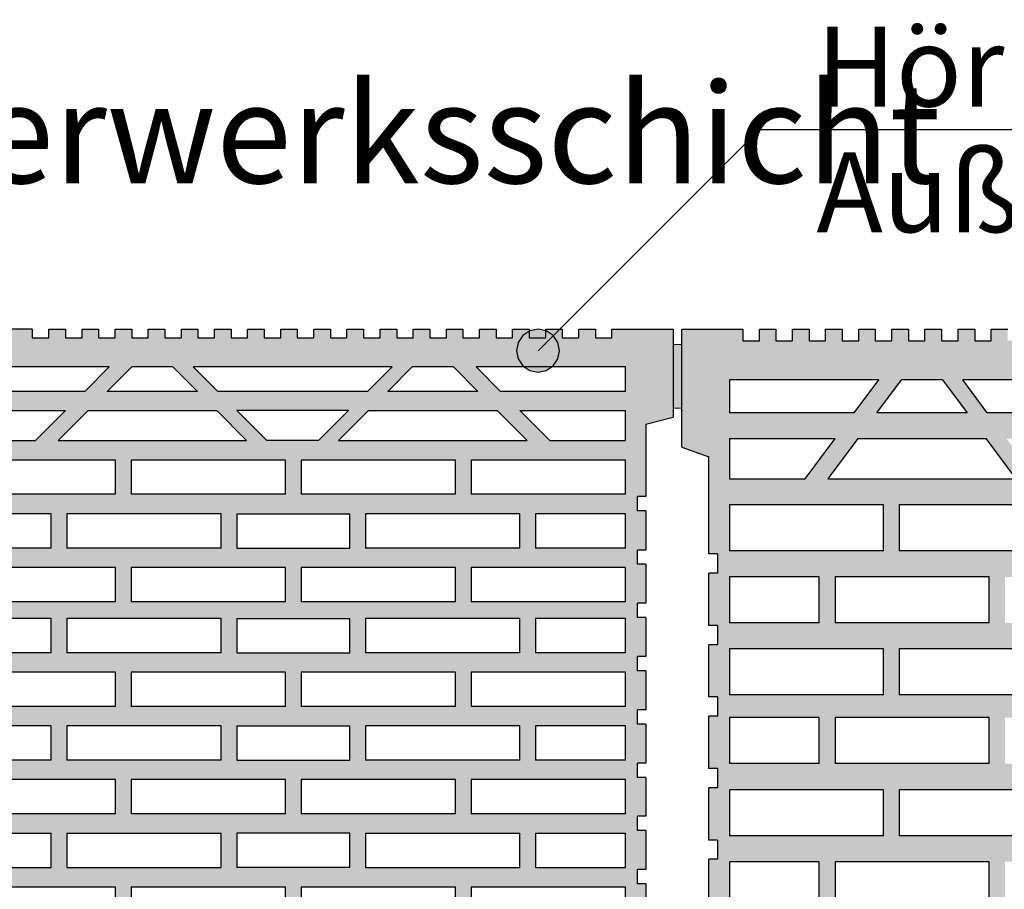
# Model space of a CAD drawing. Extents: x 25 to 257, y -291 to -9.
# Drawn here: x 127 to 162, y -215 to -184 of the extents above; entities that cross this region are included whole.
import ezdxf

# ---------------------------------------------------------------- set-up
doc = ezdxf.new("R2010")
doc.units = 0
doc.layers.add('# Zeichnungen 10', color=7, linetype='CONTINUOUS', lineweight=25)

# ---------------------------------------------------------------- blocks, each defined once
blk = doc.blocks.new('*U9')
at = {"layer": '# Zeichnungen 10', "color": 7, "linetype": 'CONTINUOUS', "lineweight": 25}
for p, q in [((127.539, -195), (125.28, -195)), ((127.539, -195), (127.539, -195.3)), ((128.119, -195.3), (128.119, -195)), ((128.119, -195), (128.699, -195)), ((128.699, -195), (128.699, -195.3)), ((129.279, -195.3), (129.279, -195)), ((129.279, -195), (129.859, -195)), ((129.859, -195), (129.859, -195.3)), ((130.439, -195.3), (130.439, -195)), ((130.439, -195), (131.019, -195)), ((131.019, -195), (131.019, -195.3)), ((131.599, -195.3), (131.599, -195)), ((131.599, -195), (132.179, -195)), ((132.179, -195), (132.179, -195.3)), ((132.759, -195.3), (132.759, -195)), ((132.759, -195), (133.339, -195)), ((133.339, -195), (133.339, -195.3)), ((133.919, -195.3), (133.919, -195)), ((133.919, -195), (134.499, -195)), ((134.499, -195), (134.499, -195.3)), ((135.079, -195.3), (135.079, -195)), ((135.079, -195), (135.659, -195)), ((135.659, -195), (135.659, -195.3)), ((136.239, -195.3), (136.239, -195)), ((136.239, -195), (136.819, -195)), ((136.819, -195), (136.819, -195.3)), ((137.399, -195.3), (137.399, -195)), ((137.399, -195), (137.979, -195)), ((137.979, -195), (137.979, -195.3)), ((138.559, -195.3), (138.559, -195)), ((138.559, -195), (139.139, -195)), ((139.139, -195), (139.139, -195.3)), ((139.719, -195.3), (139.719, -195)), ((139.719, -195), (140.299, -195)), ((140.299, -195), (140.299, -195.3)), ((140.879, -195.3), (140.879, -195)), ((140.879, -195), (141.459, -195)), ((141.459, -195), (141.459, -195.3)), ((142.039, -195.3), (142.039, -195)), ((142.039, -195), (142.619, -195)), ((142.619, -195), (142.619, -195.3)), ((143.199, -195.3), (143.199, -195)), ((143.199, -195), (143.779, -195)), ((143.779, -195), (143.779, -195.3)), ((144.359, -195.3), (144.359, -195)), ((144.359, -195), (144.939, -195)), ((144.939, -195), (144.939, -195.3)), ((145.519, -195.3), (145.519, -195)), ((145.519, -195), (146.099, -195)), ((146.099, -195), (146.099, -195.3)), ((146.679, -195.3), (146.679, -195)), ((146.679, -195), (147.259, -195)), ((147.259, -195), (147.259, -195.3)), ((147.839, -195.3), (147.839, -195)), ((147.839, -195), (149.98, -195)), ((149.98, -195), (149.98, -198.074)), ((127.539, -195.3), (128.119, -195.3)), ((128.699, -195.3), (129.279, -195.3)), ((129.859, -195.3), (130.439, -195.3)), ((131.019, -195.3), (131.599, -195.3)), ((132.179, -195.3), (132.759, -195.3)), ((133.339, -195.3), (133.919, -195.3)), ((134.499, -195.3), (135.079, -195.3)), ((135.659, -195.3), (136.239, -195.3)), ((136.819, -195.3), (137.399, -195.3)), ((137.979, -195.3), (138.559, -195.3)), ((139.139, -195.3), (139.719, -195.3)), ((140.299, -195.3), (140.879, -195.3)), ((141.459, -195.3), (142.039, -195.3)), ((142.619, -195.3), (143.199, -195.3)), ((143.779, -195.3), (144.359, -195.3)), ((144.939, -195.3), (145.519, -195.3)), ((146.099, -195.3), (146.679, -195.3)), ((147.259, -195.3), (147.839, -195.3)), ((130.233, -196.32), (126, -196.32)), ((129.373, -197.18), (130.233, -196.32)), ((130.165, -197.18), (131.025, -196.32)), ((132.465, -196.32), (131.025, -196.32)), ((132.465, -196.32), (133.325, -197.18)), ((140.138, -196.32), (133.172, -196.32)), ((134.032, -197.18), (133.172, -196.32)), ((140.138, -196.32), (139.278, -197.18)), ((139.985, -197.18), (140.845, -196.32)), ((142.285, -196.32), (140.845, -196.32)), ((142.285, -196.32), (143.145, -197.18)), ((148.31, -196.32), (143.077, -196.32)), ((143.077, -196.32), (143.937, -197.18)), ((148.31, -197.18), (148.31, -196.32)), ((129.373, -197.18), (126, -197.18)), ((133.325, -197.18), (130.165, -197.18)), ((139.278, -197.18), (134.032, -197.18)), ((143.145, -197.18), (139.985, -197.18)), ((148.31, -197.18), (143.937, -197.18)), ((126, -197.85), (128.703, -197.85)), ((127.653, -198.9), (128.703, -197.85)), ((129.495, -197.85), (128.445, -198.9)), ((129.495, -197.85), (133.995, -197.85)), ((135.045, -198.9), (133.995, -197.85)), ((135.752, -198.9), (134.702, -197.85)), ((138.608, -197.85), (134.702, -197.85)), ((138.608, -197.85), (137.558, -198.9)), ((139.315, -197.85), (138.265, -198.9)), ((139.315, -197.85), (143.815, -197.85)), ((144.865, -198.9), (143.815, -197.85)), ((144.607, -197.85), (148.31, -197.85)), ((144.607, -197.85), (145.657, -198.9)), ((148.31, -198.9), (148.31, -197.85)), ((149.03, -198.329), (149.98, -198.074)), ((149.03, -198.329), (149.03, -200.86)), ((126, -198.9), (127.653, -198.9)), ((128.445, -198.9), (135.045, -198.9)), ((137.558, -198.9), (135.752, -198.9)), ((138.265, -198.9), (144.865, -198.9)), ((145.657, -198.9), (148.31, -198.9)), ((130.452, -199.58), (125.05, -199.58)), ((130.452, -200.78), (130.452, -199.58)), ((136.405, -199.58), (131.002, -199.58)), ((131.002, -199.58), (131.002, -200.78)), ((136.405, -200.78), (136.405, -199.58)), ((142.357, -199.58), (136.955, -199.58)), ((136.955, -199.58), (136.955, -200.78)), ((142.357, -200.78), (142.357, -199.58)), ((148.31, -199.58), (142.907, -199.58)), ((142.907, -199.58), (142.907, -200.78)), ((148.31, -200.78), (148.31, -199.58)), ((130.452, -200.78), (125.05, -200.78)), ((136.405, -200.78), (131.002, -200.78)), ((142.357, -200.78), (136.955, -200.78)), ((148.31, -200.78), (142.907, -200.78)), ((148.73, -201.36), (148.73, -200.86)), ((149.03, -200.86), (148.73, -200.86)), ((149.03, -201.36), (148.73, -201.36)), ((149.03, -201.36), (149.03, -202.73)), ((128.2, -201.46), (125.05, -201.46)), ((128.2, -202.66), (128.2, -201.46)), ((134.152, -201.46), (128.75, -201.46)), ((128.75, -201.46), (128.75, -202.66)), ((134.152, -202.66), (134.152, -201.46)), ((134.702, -201.46), (134.702, -202.66)), ((134.702, -201.46), (138.657, -201.46)), ((138.657, -202.66), (138.657, -201.46)), ((139.207, -201.46), (139.207, -202.66)), ((144.61, -201.46), (139.207, -201.46)), ((144.61, -202.66), (144.61, -201.46)), ((148.31, -201.46), (145.16, -201.46)), ((145.16, -201.46), (145.16, -202.66)), ((148.31, -202.66), (148.31, -201.46)), ((128.2, -202.66), (125.05, -202.66)), ((134.152, -202.66), (128.75, -202.66)), ((134.702, -202.66), (138.657, -202.66)), ((144.61, -202.66), (139.207, -202.66)), ((148.31, -202.66), (145.16, -202.66)), ((148.73, -203.23), (148.73, -202.73)), ((149.03, -202.73), (148.73, -202.73)), ((130.452, -203.34), (125.05, -203.34)), ((130.452, -204.54), (130.452, -203.34)), ((136.405, -203.34), (131.002, -203.34)), ((131.002, -203.34), (131.002, -204.54)), ((136.405, -204.54), (136.405, -203.34)), ((142.357, -203.34), (136.955, -203.34)), ((136.955, -203.34), (136.955, -204.54)), ((142.357, -204.54), (142.357, -203.34)), ((148.31, -203.34), (142.907, -203.34)), ((142.907, -203.34), (142.907, -204.54)), ((148.31, -204.54), (148.31, -203.34)), ((149.03, -203.23), (148.73, -203.23)), ((149.03, -203.23), (149.03, -204.588)), ((130.452, -204.54), (125.05, -204.54)), ((136.405, -204.54), (131.002, -204.54)), ((142.357, -204.54), (136.955, -204.54)), ((148.31, -204.54), (142.907, -204.54)), ((148.73, -205.088), (148.73, -204.588)), ((149.03, -204.588), (148.73, -204.588)), ((128.2, -205.13), (125.05, -205.13)), ((128.2, -206.33), (128.2, -205.13)), ((134.152, -205.13), (128.75, -205.13)), ((128.75, -205.13), (128.75, -206.33)), ((134.152, -206.33), (134.152, -205.13)), ((134.702, -205.13), (134.702, -206.33)), ((134.702, -205.13), (138.657, -205.13)), ((138.657, -206.33), (138.657, -205.13)), ((139.207, -205.13), (139.207, -206.33)), ((144.61, -205.13), (139.207, -205.13)), ((144.61, -206.33), (144.61, -205.13)), ((148.31, -205.13), (145.16, -205.13)), ((145.16, -205.13), (145.16, -206.33)), ((148.31, -206.33), (148.31, -205.13)), ((149.03, -205.088), (148.73, -205.088)), ((149.03, -205.088), (149.03, -206.458)), ((128.2, -206.33), (125.05, -206.33)), ((134.152, -206.33), (128.75, -206.33)), ((134.702, -206.33), (138.657, -206.33)), ((144.61, -206.33), (139.207, -206.33)), ((148.31, -206.33), (145.16, -206.33)), ((148.73, -206.958), (148.73, -206.458)), ((149.03, -206.458), (148.73, -206.458)), ((130.452, -207.01), (125.05, -207.01)), ((130.452, -208.21), (130.452, -207.01)), ((136.405, -207.01), (131.002, -207.01)), ((131.002, -207.01), (131.002, -208.21)), ((136.405, -208.21), (136.405, -207.01)), ((142.357, -207.01), (136.955, -207.01)), ((136.955, -207.01), (136.955, -208.21)), ((142.357, -208.21), (142.357, -207.01)), ((148.31, -207.01), (142.907, -207.01)), ((142.907, -207.01), (142.907, -208.21)), ((148.31, -208.21), (148.31, -207.01)), ((149.03, -206.958), (148.73, -206.958)), ((149.03, -206.958), (149.03, -208.325)), ((130.452, -208.21), (125.05, -208.21)), ((136.405, -208.21), (131.002, -208.21)), ((142.357, -208.21), (136.955, -208.21)), ((148.31, -208.21), (142.907, -208.21)), ((148.73, -208.825), (148.73, -208.325)), ((149.03, -208.325), (148.73, -208.325)), ((128.2, -208.89), (125.05, -208.89)), ((128.2, -210.09), (128.2, -208.89)), ((134.152, -208.89), (128.75, -208.89)), ((128.75, -208.89), (128.75, -210.09)), ((134.152, -210.09), (134.152, -208.89)), ((134.702, -208.89), (134.702, -210.09)), ((134.702, -208.89), (138.657, -208.89)), ((138.657, -210.09), (138.657, -208.89)), ((139.207, -208.89), (139.207, -210.09)), ((144.61, -208.89), (139.207, -208.89)), ((144.61, -210.09), (144.61, -208.89)), ((148.31, -208.89), (145.16, -208.89)), ((145.16, -208.89), (145.16, -210.09)), ((148.31, -210.09), (148.31, -208.89)), ((149.03, -208.825), (148.73, -208.825)), ((149.03, -208.825), (149.03, -210.195)), ((128.2, -210.09), (125.05, -210.09)), ((134.152, -210.09), (128.75, -210.09)), ((134.702, -210.09), (138.657, -210.09)), ((144.61, -210.09), (139.207, -210.09)), ((148.31, -210.09), (145.16, -210.09)), ((148.73, -210.695), (148.73, -210.195)), ((149.03, -210.195), (148.73, -210.195)), ((130.452, -210.77), (125.05, -210.77)), ((130.452, -211.97), (130.452, -210.77)), ((136.405, -210.77), (131.002, -210.77)), ((131.002, -210.77), (131.002, -211.97)), ((136.405, -211.97), (136.405, -210.77)), ((142.357, -210.77), (136.955, -210.77)), ((136.955, -210.77), (136.955, -211.97)), ((142.357, -211.97), (142.357, -210.77)), ((148.31, -210.77), (142.907, -210.77)), ((142.907, -210.77), (142.907, -211.97)), ((148.31, -211.97), (148.31, -210.77)), ((149.03, -210.695), (148.73, -210.695)), ((149.03, -210.695), (149.03, -212.053)), ((130.452, -211.97), (125.05, -211.97)), ((136.405, -211.97), (131.002, -211.97)), ((142.357, -211.97), (136.955, -211.97)), ((148.31, -211.97), (142.907, -211.97)), ((148.73, -212.553), (148.73, -212.053)), ((149.03, -212.053), (148.73, -212.053)), ((125.05, -212.65), (128.2, -212.65)), ((128.2, -213.85), (128.2, -212.65)), ((128.75, -212.65), (134.152, -212.65)), ((128.75, -212.65), (128.75, -213.85)), ((134.152, -213.85), (134.152, -212.65)), ((134.702, -212.65), (134.702, -213.85)), ((138.657, -212.65), (134.702, -212.65)), ((138.657, -213.85), (138.657, -212.65)), ((139.207, -212.65), (139.207, -213.85)), ((139.207, -212.65), (144.61, -212.65)), ((144.61, -213.85), (144.61, -212.65)), ((145.16, -212.65), (145.16, -213.85)), ((145.16, -212.65), (148.31, -212.65)), ((148.31, -213.85), (148.31, -212.65)), ((149.03, -212.553), (148.73, -212.553)), ((149.03, -212.553), (149.03, -213.923)), ((125.05, -213.85), (128.2, -213.85)), ((128.75, -213.85), (134.152, -213.85)), ((138.657, -213.85), (134.702, -213.85)), ((139.207, -213.85), (144.61, -213.85)), ((145.16, -213.85), (148.31, -213.85)), ((148.73, -214.423), (148.73, -213.923)), ((149.03, -213.923), (148.73, -213.923)), ((149.03, -214.423), (148.73, -214.423)), ((149.03, -214.423), (149.03, -215.79)), ((125.05, -214.53), (130.452, -214.53)), ((130.452, -215.73), (130.452, -214.53)), ((131.002, -214.53), (136.405, -214.53)), ((131.002, -214.53), (131.002, -215.73)), ((136.405, -215.73), (136.405, -214.53)), ((136.955, -214.53), (142.357, -214.53)), ((136.955, -214.53), (136.955, -215.73)), ((142.357, -215.73), (142.357, -214.53)), ((142.907, -214.53), (148.31, -214.53)), ((142.907, -214.53), (142.907, -215.73)), ((148.31, -215.73), (148.31, -214.53))]:
    blk.add_line(p, q, dxfattribs=at)
blk = doc.blocks.new('*U11')
at = {"layer": '# Zeichnungen 10', "color": 7, "linetype": 'CONTINUOUS', "lineweight": 25}
for p, q in [((150.28, -199.127), (150.28, -195)), ((150.28, -195), (152.421, -195)), ((152.421, -195), (152.421, -195.403)), ((153.001, -195), (153.581, -195)), ((153.001, -195.403), (153.001, -195)), ((153.581, -195), (153.581, -195.403)), ((154.161, -195), (154.741, -195)), ((154.161, -195.403), (154.161, -195)), ((154.741, -195), (154.741, -195.403)), ((155.321, -195), (155.901, -195)), ((155.321, -195.403), (155.321, -195)), ((155.901, -195), (155.901, -195.403)), ((156.481, -195), (157.061, -195)), ((156.481, -195.403), (156.481, -195)), ((157.061, -195), (157.061, -195.403)), ((157.641, -195), (158.221, -195)), ((157.641, -195.403), (157.641, -195)), ((158.221, -195), (158.221, -195.403)), ((158.801, -195), (159.381, -195)), ((158.801, -195.403), (158.801, -195)), ((159.381, -195), (159.381, -195.403)), ((159.961, -195), (160.541, -195)), ((159.961, -195.403), (159.961, -195)), ((160.541, -195), (160.541, -195.403)), ((161.121, -195), (161.701, -195)), ((161.121, -195.403), (161.121, -195)), ((152.421, -195.403), (153.001, -195.403)), ((153.581, -195.403), (154.161, -195.403)), ((154.741, -195.403), (155.321, -195.403)), ((155.901, -195.403), (156.481, -195.403)), ((157.061, -195.403), (157.641, -195.403)), ((158.221, -195.403), (158.801, -195.403)), ((159.381, -195.403), (159.961, -195.403)), ((160.541, -195.403), (161.121, -195.403)), ((157.183, -196.772), (151.95, -196.772)), ((151.95, -196.772), (151.95, -197.927)), ((156.323, -197.927), (157.183, -196.772)), ((157.115, -197.927), (157.975, -196.772)), ((159.415, -196.772), (157.975, -196.772)), ((159.415, -196.772), (160.275, -197.927)), ((167.088, -196.772), (160.122, -196.772)), ((160.982, -197.927), (160.122, -196.772)), ((156.323, -197.927), (151.95, -197.927)), ((160.275, -197.927), (157.115, -197.927)), ((166.228, -197.927), (160.982, -197.927)), ((151.95, -198.826), (155.653, -198.826)), ((151.95, -198.826), (151.95, -200.236)), ((154.603, -200.236), (155.653, -198.826)), ((156.445, -198.826), (155.395, -200.236)), ((156.445, -198.826), (160.945, -198.826)), ((161.995, -200.236), (160.945, -198.826)), ((150.28, -199.127), (151.23, -199.469)), ((151.23, -202.867), (151.23, -199.469)), ((151.95, -200.236), (154.603, -200.236)), ((155.395, -200.236), (161.995, -200.236)), ((151.95, -201.148), (151.95, -202.759)), ((157.352, -201.148), (151.95, -201.148)), ((157.352, -202.759), (157.352, -201.148)), ((157.902, -201.148), (157.902, -202.759)), ((163.305, -201.148), (157.902, -201.148)), ((151.53, -202.867), (151.23, -202.867)), ((151.53, -202.867), (151.53, -203.538)), ((157.352, -202.759), (151.95, -202.759)), ((163.305, -202.759), (157.902, -202.759)), ((151.23, -205.377), (151.23, -203.538)), ((151.53, -203.538), (151.23, -203.538)), ((151.95, -203.672), (151.95, -205.283)), ((155.1, -203.672), (151.95, -203.672)), ((155.1, -205.283), (155.1, -203.672)), ((161.052, -203.672), (155.65, -203.672)), ((155.65, -203.672), (155.65, -205.283)), ((161.052, -205.283), (161.052, -203.672)), ((151.53, -205.377), (151.23, -205.377)), ((151.53, -205.377), (151.53, -206.048)), ((155.1, -205.283), (151.95, -205.283)), ((161.052, -205.283), (155.65, -205.283)), ((151.23, -207.872), (151.23, -206.048)), ((151.53, -206.048), (151.23, -206.048)), ((151.95, -206.196), (151.95, -207.807)), ((157.352, -206.196), (151.95, -206.196)), ((157.352, -207.807), (157.352, -206.196)), ((157.902, -206.196), (157.902, -207.807)), ((163.305, -206.196), (157.902, -206.196)), ((151.53, -207.872), (151.23, -207.872)), ((151.53, -207.872), (151.53, -208.543)), ((157.352, -207.807), (151.95, -207.807)), ((163.305, -207.807), (157.902, -207.807)), ((151.23, -210.382), (151.23, -208.543)), ((151.53, -208.543), (151.23, -208.543)), ((151.95, -208.599), (151.95, -210.21)), ((155.1, -208.599), (151.95, -208.599)), ((155.1, -210.21), (155.1, -208.599)), ((161.052, -208.599), (155.65, -208.599)), ((155.65, -208.599), (155.65, -210.21)), ((161.052, -210.21), (161.052, -208.599)), ((155.1, -210.21), (151.95, -210.21)), ((161.052, -210.21), (155.65, -210.21)), ((151.53, -210.382), (151.23, -210.382)), ((151.53, -210.382), (151.53, -211.053)), ((151.23, -212.888), (151.23, -211.053)), ((151.53, -211.053), (151.23, -211.053)), ((151.95, -211.123), (151.95, -212.734)), ((157.352, -211.123), (151.95, -211.123)), ((157.352, -212.734), (157.352, -211.123)), ((157.902, -211.123), (157.902, -212.734)), ((163.305, -211.123), (157.902, -211.123)), ((157.352, -212.734), (151.95, -212.734)), ((163.305, -212.734), (157.902, -212.734)), ((151.53, -212.888), (151.23, -212.888)), ((151.53, -212.888), (151.53, -213.56)), ((151.23, -215.399), (151.23, -213.56)), ((151.53, -213.56), (151.23, -213.56)), ((151.95, -213.647), (151.95, -215.258)), ((155.1, -213.647), (151.95, -213.647)), ((155.1, -215.258), (155.1, -213.647)), ((161.052, -213.647), (155.65, -213.647)), ((155.65, -213.647), (155.65, -215.258)), ((161.052, -215.258), (161.052, -213.647))]:
    blk.add_line(p, q, dxfattribs=at)
blk = doc.blocks.new('*U16')
at = {"layer": '# Zeichnungen 10'}
blk.add_hatch(color=12, dxfattribs=at).paths.add_polyline_path([(146, -195.75), (145.943, -195.463), (145.78, -195.22), (145.537, -195.057), (145.25, -195), (144.963, -195.057), (144.72, -195.22), (144.557, -195.463), (144.5, -195.75), (144.557, -196.037), (144.72, -196.28), (144.963, -196.443), (145.25, -196.5), (145.537, -196.443), (145.78, -196.28), (145.943, -196.037)], flags=0)
at = {"layer": '# Zeichnungen 10', "color": 12, "linetype": 'CONTINUOUS', "lineweight": 25}
for p, q in [((145.25, -195.75), (153, -188)), ((153, -188), (193.486, -188))]:
    blk.add_line(p, q, dxfattribs=at)
at = {"layer": '# Zeichnungen 10', "color": 12, "linetype": 'CONTINUOUS', "lineweight": 25, "flags": 128}
blk.add_lwpolyline([(146, -195.75), (145.943, -195.463), (145.78, -195.22), (145.537, -195.057), (145.25, -195), (144.963, -195.057), (144.72, -195.22), (144.557, -195.463), (144.5, -195.75), (144.557, -196.037), (144.72, -196.28), (144.963, -196.443), (145.25, -196.5), (145.537, -196.443), (145.78, -196.28), (145.943, -196.037), (146, -195.75)], dxfattribs=at)
at = {"layer": '# Zeichnungen 10', "color": 7, "lineweight": 30, "char_height": 2.8}
for s, insert, attachment_point in [('\\fArial Narrow|b0|i0;Hörl + Hartmann', (155, -187.2), 7), ('\\fArial Narrow|b0|i0;Außenwandziegel 36,5 cm', (155, -188.8), 1)]:
    blk.add_mtext(s, dxfattribs=dict(at, insert=insert, attachment_point=attachment_point))

msp = doc.modelspace()

# ---------------------------------------------------------------- hatches: boundary and pattern name
at = {"layer": '# Zeichnungen 10'}
h = msp.add_hatch(color=30, dxfattribs=at)
h.paths.add_polyline_path([(125.28, -198.924), (125.28, -195), (127.539, -195), (127.539, -195.3), (128.119, -195.3), (128.119, -195), (128.699, -195), (128.699, -195.3), (129.279, -195.3), (129.279, -195), (129.859, -195), (129.859, -195.3), (130.439, -195.3), (130.439, -195), (131.019, -195), (131.019, -195.3), (131.599, -195.3), (131.599, -195), (132.179, -195), (132.179, -195.3), (132.759, -195.3), (132.759, -195), (133.339, -195), (133.339, -195.3), (133.919, -195.3), (133.919, -195), (134.499, -195), (134.499, -195.3), (135.079, -195.3), (135.079, -195), (135.659, -195), (135.659, -195.3), (136.239, -195.3), (136.239, -195), (136.819, -195), (136.819, -195.3), (137.399, -195.3), (137.399, -195), (137.979, -195), (137.979, -195.3), (138.559, -195.3), (138.559, -195), (139.139, -195), (139.139, -195.3), (139.719, -195.3), (139.719, -195), (140.299, -195), (140.299, -195.3), (140.879, -195.3), (140.879, -195), (141.459, -195), (141.459, -195.3), (142.039, -195.3), (142.039, -195), (142.619, -195), (142.619, -195.3), (143.199, -195.3), (143.199, -195), (143.779, -195), (143.779, -195.3), (144.359, -195.3), (144.359, -195), (144.939, -195), (144.939, -195.3), (145.519, -195.3), (145.519, -195), (146.099, -195), (146.099, -195.3), (146.679, -195.3), (146.679, -195), (147.259, -195), (147.259, -195.3), (147.839, -195.3), (147.839, -195), (149.98, -195), (149.98, -198.074), (149.03, -198.329), (149.03, -200.86), (148.73, -200.86), (148.73, -201.36), (149.03, -201.36), (149.03, -202.73), (148.73, -202.73), (148.73, -203.23), (149.03, -203.23), (149.03, -204.588), (148.73, -204.588), (148.73, -205.088), (149.03, -205.088), (149.03, -206.458), (148.73, -206.458), (148.73, -206.958), (149.03, -206.958), (149.03, -208.325), (148.73, -208.325), (148.73, -208.825), (149.03, -208.825), (149.03, -210.195), (148.73, -210.195), (148.73, -210.695), (149.03, -210.695), (149.03, -212.053), (148.73, -212.053), (148.73, -212.553), (149.03, -212.553), (149.03, -213.923), (148.73, -213.923), (148.73, -214.423), (149.03, -214.423), (149.03, -215.79), (148.73, -215.79), (148.73, -216.29), (149.03, -216.29), (149.03, -217.66), (148.73, -217.66), (148.73, -218.16), (149.03, -218.16), (149.03, -219.518), (148.73, -219.518), (148.73, -220.018), (149.03, -220.018), (149.03, -221.388), (148.73, -221.388), (148.73, -221.888), (149.03, -221.888), (149.03, -223.255), (148.73, -223.255), (148.73, -223.755), (149.03, -223.755), (149.03, -225.125), (148.73, -225.125), (148.73, -225.625), (149.03, -225.625), (149.03, -228.173), (149.98, -228.429), (149.98, -231.5), (147.839, -231.5), (147.839, -231.2), (147.259, -231.2), (147.259, -231.5), (146.679, -231.5), (146.679, -231.2), (146.099, -231.2), (146.099, -231.5), (145.519, -231.5), (145.519, -231.2), (144.939, -231.2), (144.939, -231.5), (144.359, -231.5), (144.359, -231.2), (143.779, -231.2), (143.779, -231.5), (143.199, -231.5), (143.199, -231.2), (142.619, -231.2), (142.619, -231.5), (142.039, -231.5), (142.039, -231.2), (141.459, -231.2), (141.459, -231.5), (140.879, -231.5), (140.879, -231.2), (140.299, -231.2), (140.299, -231.5), (139.719, -231.5), (139.719, -231.2), (139.139, -231.2), (139.139, -231.5), (138.559, -231.5), (138.559, -231.2), (137.979, -231.2), (137.979, -231.5), (137.399, -231.5), (137.399, -231.2), (136.819, -231.2), (136.819, -231.5), (136.239, -231.5), (136.239, -231.2), (135.659, -231.2), (135.659, -231.5), (135.079, -231.5), (135.079, -231.2), (134.499, -231.2), (134.499, -231.5), (133.919, -231.5), (133.919, -231.2), (133.339, -231.2), (133.339, -231.5), (132.759, -231.5), (132.759, -231.2), (132.179, -231.2), (132.179, -231.5), (131.599, -231.5), (131.599, -231.2), (131.019, -231.2), (131.019, -231.5), (130.439, -231.5), (130.439, -231.2), (129.859, -231.2), (129.859, -231.5), (129.279, -231.5), (129.279, -231.2), (128.699, -231.2), (128.699, -231.5), (128.119, -231.5), (128.119, -231.2), (127.539, -231.2), (127.539, -231.5), (125.28, -231.5), (125.28, -227.578), (124.33, -227.323), (124.33, -225.625), (124.63, -225.625), (124.63, -225.125), (124.33, -225.125), (124.33, -223.755), (124.63, -223.755), (124.63, -223.255), (124.33, -223.255), (124.33, -221.888), (124.63, -221.888), (124.63, -221.388), (124.33, -221.388), (124.33, -220.018), (124.63, -220.018), (124.63, -219.518), (124.33, -219.518), (124.33, -218.16), (124.63, -218.16), (124.63, -217.66), (124.33, -217.66), (124.33, -216.29), (124.63, -216.29), (124.63, -215.79), (124.33, -215.79), (124.33, -214.423), (124.63, -214.423), (124.63, -213.923), (124.33, -213.923), (124.33, -212.553), (124.63, -212.553), (124.63, -212.053), (124.33, -212.053), (124.33, -210.695), (124.63, -210.695), (124.63, -210.195), (124.33, -210.195), (124.33, -208.825), (124.63, -208.825), (124.63, -208.325), (124.33, -208.325), (124.33, -206.958), (124.63, -206.958), (124.63, -206.458), (124.33, -206.458), (124.33, -205.088), (124.63, -205.088), (124.63, -204.588), (124.33, -204.588), (124.33, -203.23), (124.63, -203.23), (124.63, -202.73), (124.33, -202.73), (124.33, -201.36), (124.63, -201.36), (124.63, -200.86), (124.33, -200.86), (124.33, -199.178)], flags=0)
h.paths.add_polyline_path([(148.31, -213.85), (148.31, -212.65), (145.16, -212.65), (145.16, -213.85)], flags=16)
h.paths.add_polyline_path([(143.937, -197.18), (148.31, -197.18), (148.31, -196.32), (143.077, -196.32)], flags=16)
h.paths.add_polyline_path([(148.31, -230.18), (148.31, -229.32), (143.937, -229.32), (143.077, -230.18)], flags=16)
h.paths.add_polyline_path([(148.31, -198.9), (148.31, -197.85), (144.607, -197.85), (145.657, -198.9)], flags=16)
h.paths.add_polyline_path([(142.907, -200.78), (148.31, -200.78), (148.31, -199.58), (142.907, -199.58)], flags=16)
h.paths.add_polyline_path([(145.16, -202.66), (148.31, -202.66), (148.31, -201.46), (145.16, -201.46)], flags=16)
h.paths.add_polyline_path([(142.907, -204.54), (148.31, -204.54), (148.31, -203.34), (142.907, -203.34)], flags=16)
h.paths.add_polyline_path([(142.907, -226.92), (148.31, -226.92), (148.31, -225.72), (142.907, -225.72)], flags=16)
h.paths.add_polyline_path([(148.31, -225.04), (148.31, -223.84), (145.16, -223.84), (145.16, -225.04)], flags=16)
h.paths.add_polyline_path([(142.907, -215.73), (148.31, -215.73), (148.31, -214.53), (142.907, -214.53)], flags=16)
h.paths.add_polyline_path([(148.31, -208.21), (148.31, -207.01), (142.907, -207.01), (142.907, -208.21)], flags=16)
h.paths.add_polyline_path([(144.607, -228.65), (148.31, -228.65), (148.31, -227.6), (145.657, -227.6)], flags=16)
h.paths.add_polyline_path([(142.907, -223.16), (148.31, -223.16), (148.31, -221.96), (142.907, -221.96)], flags=16)
h.paths.add_polyline_path([(142.907, -219.49), (148.31, -219.49), (148.31, -218.29), (142.907, -218.29)], flags=16)
h.paths.add_polyline_path([(145.16, -217.61), (148.31, -217.61), (148.31, -216.41), (145.16, -216.41)], flags=16)
h.paths.add_polyline_path([(145.16, -221.37), (148.31, -221.37), (148.31, -220.17), (145.16, -220.17)], flags=16)
h.paths.add_polyline_path([(148.31, -210.09), (148.31, -208.89), (145.16, -208.89), (145.16, -210.09)], flags=16)
h.paths.add_polyline_path([(142.907, -211.97), (148.31, -211.97), (148.31, -210.77), (142.907, -210.77)], flags=16)
h.paths.add_polyline_path([(148.31, -206.33), (148.31, -205.13), (145.16, -205.13), (145.16, -206.33)], flags=16)
h.paths.add_polyline_path([(138.265, -198.9), (144.865, -198.9), (143.815, -197.85), (139.315, -197.85)], flags=16)
h.paths.add_polyline_path([(143.815, -228.65), (144.865, -227.6), (138.265, -227.6), (139.315, -228.65)], flags=16)
h.paths.add_polyline_path([(139.207, -202.66), (144.61, -202.66), (144.61, -201.46), (139.207, -201.46)], flags=16)
h.paths.add_polyline_path([(139.207, -225.04), (144.61, -225.04), (144.61, -223.84), (139.207, -223.84)], flags=16)
h.paths.add_polyline_path([(139.207, -213.85), (144.61, -213.85), (144.61, -212.65), (139.207, -212.65)], flags=16)
h.paths.add_polyline_path([(139.207, -217.61), (144.61, -217.61), (144.61, -216.41), (139.207, -216.41)], flags=16)
h.paths.add_polyline_path([(139.207, -221.37), (144.61, -221.37), (144.61, -220.17), (139.207, -220.17)], flags=16)
h.paths.add_polyline_path([(144.61, -210.09), (144.61, -208.89), (139.207, -208.89), (139.207, -210.09)], flags=16)
h.paths.add_polyline_path([(139.207, -206.33), (144.61, -206.33), (144.61, -205.13), (139.207, -205.13)], flags=16)
h.paths.add_polyline_path([(142.285, -230.18), (143.145, -229.32), (139.985, -229.32), (140.845, -230.18)], flags=16)
h.paths.add_polyline_path([(139.985, -197.18), (143.145, -197.18), (142.285, -196.32), (140.845, -196.32)], flags=16)
h.paths.add_polyline_path([(136.955, -200.78), (142.357, -200.78), (142.357, -199.58), (136.955, -199.58)], flags=16)
h.paths.add_polyline_path([(136.955, -204.54), (142.357, -204.54), (142.357, -203.34), (136.955, -203.34)], flags=16)
h.paths.add_polyline_path([(142.357, -226.92), (142.357, -225.72), (136.955, -225.72), (136.955, -226.92)], flags=16)
h.paths.add_polyline_path([(136.955, -223.16), (142.357, -223.16), (142.357, -221.96), (136.955, -221.96)], flags=16)
h.paths.add_polyline_path([(136.955, -219.49), (142.357, -219.49), (142.357, -218.29), (136.955, -218.29)], flags=16)
h.paths.add_polyline_path([(136.955, -215.73), (142.357, -215.73), (142.357, -214.53), (136.955, -214.53)], flags=16)
h.paths.add_polyline_path([(142.357, -208.21), (142.357, -207.01), (136.955, -207.01), (136.955, -208.21)], flags=16)
h.paths.add_polyline_path([(136.955, -211.97), (142.357, -211.97), (142.357, -210.77), (136.955, -210.77)], flags=16)
h.paths.add_polyline_path([(133.172, -230.18), (140.138, -230.18), (139.278, -229.32), (134.032, -229.32)], flags=16)
h.paths.add_polyline_path([(139.278, -197.18), (140.138, -196.32), (133.172, -196.32), (134.032, -197.18)], flags=16)
h.paths.add_polyline_path([(134.702, -213.85), (138.657, -213.85), (138.657, -212.65), (134.702, -212.65)], flags=16)
h.paths.add_polyline_path([(138.657, -202.66), (138.657, -201.46), (134.702, -201.46), (134.702, -202.66)], flags=16)
h.paths.add_polyline_path([(138.657, -225.04), (138.657, -223.84), (134.702, -223.84), (134.702, -225.04)], flags=16)
h.paths.add_polyline_path([(134.702, -217.61), (138.657, -217.61), (138.657, -216.41), (134.702, -216.41)], flags=16)
h.paths.add_polyline_path([(134.702, -221.37), (138.657, -221.37), (138.657, -220.17), (134.702, -220.17)], flags=16)
h.paths.add_polyline_path([(138.657, -210.09), (138.657, -208.89), (134.702, -208.89), (134.702, -210.09)], flags=16)
h.paths.add_polyline_path([(138.657, -206.33), (138.657, -205.13), (134.702, -205.13), (134.702, -206.33)], flags=16)
h.paths.add_polyline_path([(134.702, -228.65), (138.608, -228.65), (137.558, -227.6), (135.752, -227.6)], flags=16)
h.paths.add_polyline_path([(137.558, -198.9), (138.608, -197.85), (134.702, -197.85), (135.752, -198.9)], flags=16)
h.paths.add_polyline_path([(131.002, -200.78), (136.405, -200.78), (136.405, -199.58), (131.002, -199.58)], flags=16)
h.paths.add_polyline_path([(131.002, -204.54), (136.405, -204.54), (136.405, -203.34), (131.002, -203.34)], flags=16)
h.paths.add_polyline_path([(131.002, -226.92), (136.405, -226.92), (136.405, -225.72), (131.002, -225.72)], flags=16)
h.paths.add_polyline_path([(131.002, -223.16), (136.405, -223.16), (136.405, -221.96), (131.002, -221.96)], flags=16)
h.paths.add_polyline_path([(131.002, -219.49), (136.405, -219.49), (136.405, -218.29), (131.002, -218.29)], flags=16)
h.paths.add_polyline_path([(131.002, -215.73), (136.405, -215.73), (136.405, -214.53), (131.002, -214.53)], flags=16)
h.paths.add_polyline_path([(136.405, -208.21), (136.405, -207.01), (131.002, -207.01), (131.002, -208.21)], flags=16)
h.paths.add_polyline_path([(131.002, -211.97), (136.405, -211.97), (136.405, -210.77), (131.002, -210.77)], flags=16)
h.paths.add_polyline_path([(133.995, -228.65), (135.045, -227.6), (128.445, -227.6), (129.495, -228.65)], flags=16)
h.paths.add_polyline_path([(128.445, -198.9), (135.045, -198.9), (133.995, -197.85), (129.495, -197.85)], flags=16)
h.paths.add_polyline_path([(128.75, -202.66), (134.152, -202.66), (134.152, -201.46), (128.75, -201.46)], flags=16)
h.paths.add_polyline_path([(128.75, -225.04), (134.152, -225.04), (134.152, -223.84), (128.75, -223.84)], flags=16)
h.paths.add_polyline_path([(128.75, -213.85), (134.152, -213.85), (134.152, -212.65), (128.75, -212.65)], flags=16)
h.paths.add_polyline_path([(128.75, -217.61), (134.152, -217.61), (134.152, -216.41), (128.75, -216.41)], flags=16)
h.paths.add_polyline_path([(128.75, -221.37), (134.152, -221.37), (134.152, -220.17), (128.75, -220.17)], flags=16)
h.paths.add_polyline_path([(128.75, -210.09), (134.152, -210.09), (134.152, -208.89), (128.75, -208.89)], flags=16)
h.paths.add_polyline_path([(128.75, -206.33), (134.152, -206.33), (134.152, -205.13), (128.75, -205.13)], flags=16)
h.paths.add_polyline_path([(132.465, -230.18), (133.325, -229.32), (130.165, -229.32), (131.025, -230.18)], flags=16)
h.paths.add_polyline_path([(130.165, -197.18), (133.325, -197.18), (132.465, -196.32), (131.025, -196.32)], flags=16)
h.paths.add_polyline_path([(125.05, -200.78), (130.452, -200.78), (130.452, -199.58), (125.05, -199.58)], flags=16)
h.paths.add_polyline_path([(125.05, -204.54), (130.452, -204.54), (130.452, -203.34), (125.05, -203.34)], flags=16)
h.paths.add_polyline_path([(125.05, -226.92), (130.452, -226.92), (130.452, -225.72), (125.05, -225.72)], flags=16)
h.paths.add_polyline_path([(125.05, -223.16), (130.452, -223.16), (130.452, -221.96), (125.05, -221.96)], flags=16)
h.paths.add_polyline_path([(125.05, -219.49), (130.452, -219.49), (130.452, -218.29), (125.05, -218.29)], flags=16)
h.paths.add_polyline_path([(125.05, -215.73), (130.452, -215.73), (130.452, -214.53), (125.05, -214.53)], flags=16)
h.paths.add_polyline_path([(125.05, -208.21), (130.452, -208.21), (130.452, -207.01), (125.05, -207.01)], flags=16)
h.paths.add_polyline_path([(125.05, -211.97), (130.452, -211.97), (130.452, -210.77), (125.05, -210.77)], flags=16)
h.paths.add_polyline_path([(126, -230.18), (130.233, -230.18), (129.373, -229.32), (126, -229.32)], flags=16)
h.paths.add_polyline_path([(129.373, -197.18), (130.233, -196.32), (126, -196.32), (126, -197.18)], flags=16)
h.paths.add_polyline_path([(126, -228.65), (128.703, -228.65), (127.653, -227.6), (126, -227.6)], flags=16)
h.paths.add_polyline_path([(127.653, -198.9), (128.703, -197.85), (126, -197.85), (126, -198.9)], flags=16)
h.paths.add_polyline_path([(125.05, -213.85), (128.2, -213.85), (128.2, -212.65), (125.05, -212.65)], flags=16)
h.paths.add_polyline_path([(128.2, -217.61), (128.2, -216.41), (125.05, -216.41), (125.05, -217.61)], flags=16)
h.paths.add_polyline_path([(128.2, -202.66), (128.2, -201.46), (125.05, -201.46), (125.05, -202.66)], flags=16)
h.paths.add_polyline_path([(125.05, -225.04), (128.2, -225.04), (128.2, -223.84), (125.05, -223.84)], flags=16)
h.paths.add_polyline_path([(125.05, -221.37), (128.2, -221.37), (128.2, -220.17), (125.05, -220.17)], flags=16)
h.paths.add_polyline_path([(128.2, -210.09), (128.2, -208.89), (125.05, -208.89), (125.05, -210.09)], flags=16)
h.paths.add_polyline_path([(128.2, -206.33), (128.2, -205.13), (125.05, -205.13), (125.05, -206.33)], flags=16)
h = msp.add_hatch(color=30, dxfattribs=at)
h.paths.add_polyline_path([(174.98, -200.268), (174.98, -195), (172.721, -195), (172.721, -195.403), (172.141, -195.403), (172.141, -195), (171.561, -195), (171.561, -195.403), (170.981, -195.403), (170.981, -195), (170.401, -195), (170.401, -195.403), (169.821, -195.403), (169.821, -195), (169.241, -195), (169.241, -195.403), (168.661, -195.403), (168.661, -195), (168.081, -195), (168.081, -195.403), (167.501, -195.403), (167.501, -195), (166.921, -195), (166.921, -195.403), (166.341, -195.403), (166.341, -195), (165.761, -195), (165.761, -195.403), (165.181, -195.403), (165.181, -195), (164.601, -195), (164.601, -195.403), (164.021, -195.403), (164.021, -195), (163.441, -195), (163.441, -195.403), (162.861, -195.403), (162.861, -195), (162.281, -195), (162.281, -195.403), (161.701, -195.403), (161.701, -195), (161.121, -195), (161.121, -195.403), (160.541, -195.403), (160.541, -195), (159.961, -195), (159.961, -195.403), (159.381, -195.403), (159.381, -195), (158.801, -195), (158.801, -195.403), (158.221, -195.403), (158.221, -195), (157.641, -195), (157.641, -195.403), (157.061, -195.403), (157.061, -195), (156.481, -195), (156.481, -195.403), (155.901, -195.403), (155.901, -195), (155.321, -195), (155.321, -195.403), (154.741, -195.403), (154.741, -195), (154.161, -195), (154.161, -195.403), (153.581, -195.403), (153.581, -195), (153.001, -195), (153.001, -195.403), (152.421, -195.403), (152.421, -195), (150.28, -195), (150.28, -199.127), (151.23, -199.469), (151.23, -202.867), (151.53, -202.867), (151.53, -203.538), (151.23, -203.538), (151.23, -205.377), (151.53, -205.377), (151.53, -206.048), (151.23, -206.048), (151.23, -207.872), (151.53, -207.872), (151.53, -208.543), (151.23, -208.543), (151.23, -210.382), (151.53, -210.382), (151.53, -211.053), (151.23, -211.053), (151.23, -212.888), (151.53, -212.888), (151.53, -213.56), (151.23, -213.56), (151.23, -215.399), (151.53, -215.399), (151.53, -216.07), (151.23, -216.07), (151.23, -217.893), (151.53, -217.893), (151.53, -218.565), (151.23, -218.565), (151.23, -220.404), (151.53, -220.404), (151.53, -221.075), (151.23, -221.075), (151.23, -222.91), (151.53, -222.91), (151.53, -223.581), (151.23, -223.581), (151.23, -225.42), (151.53, -225.42), (151.53, -226.092), (151.23, -226.092), (151.23, -227.915), (151.53, -227.915), (151.53, -228.586), (151.23, -228.586), (151.23, -230.425), (151.53, -230.425), (151.53, -231.096), (151.23, -231.096), (151.23, -232.931), (151.53, -232.931), (151.53, -233.603), (151.23, -233.603), (151.23, -235.442), (151.53, -235.442), (151.53, -236.113), (151.23, -236.113), (151.23, -239.533), (150.28, -239.877), (150.28, -244), (152.421, -244), (152.421, -243.597), (153.001, -243.597), (153.001, -244), (153.581, -244), (153.581, -243.597), (154.161, -243.597), (154.161, -244), (154.741, -244), (154.741, -243.597), (155.321, -243.597), (155.321, -244), (155.901, -244), (155.901, -243.597), (156.481, -243.597), (156.481, -244), (157.061, -244), (157.061, -243.597), (157.641, -243.597), (157.641, -244), (158.221, -244), (158.221, -243.597), (158.801, -243.597), (158.801, -244), (159.381, -244), (159.381, -243.597), (159.961, -243.597), (159.961, -244), (160.541, -244), (160.541, -243.597), (161.121, -243.597), (161.121, -244), (161.701, -244), (161.701, -243.597), (162.281, -243.597), (162.281, -244), (162.861, -244), (162.861, -243.597), (163.441, -243.597), (163.441, -244), (164.021, -244), (164.021, -243.597), (164.601, -243.597), (164.601, -244), (165.181, -244), (165.181, -243.597), (165.761, -243.597), (165.761, -244), (166.341, -244), (166.341, -243.597), (166.921, -243.597), (166.921, -244), (167.501, -244), (167.501, -243.597), (168.081, -243.597), (168.081, -244), (168.661, -244), (168.661, -243.597), (169.241, -243.597), (169.241, -244), (169.821, -244), (169.821, -243.597), (170.401, -243.597), (170.401, -244), (170.981, -244), (170.981, -243.597), (171.561, -243.597), (171.561, -244), (172.141, -244), (172.141, -243.597), (172.721, -243.597), (172.721, -244), (174.98, -244), (174.98, -238.735), (175.93, -238.393), (175.93, -236.113), (175.63, -236.113), (175.63, -235.442), (175.93, -235.442), (175.93, -233.603), (175.63, -233.603), (175.63, -232.931), (175.93, -232.931), (175.93, -231.096), (175.63, -231.096), (175.63, -230.425), (175.93, -230.425), (175.93, -228.586), (175.63, -228.586), (175.63, -227.915), (175.93, -227.915), (175.93, -226.092), (175.63, -226.092), (175.63, -225.42), (175.93, -225.42), (175.93, -223.581), (175.63, -223.581), (175.63, -222.91), (175.93, -222.91), (175.93, -221.075), (175.63, -221.075), (175.63, -220.404), (175.93, -220.404), (175.93, -218.565), (175.63, -218.565), (175.63, -217.893), (175.93, -217.893), (175.93, -216.07), (175.63, -216.07), (175.63, -215.399), (175.93, -215.399), (175.93, -213.56), (175.63, -213.56), (175.63, -212.888), (175.93, -212.888), (175.93, -211.053), (175.63, -211.053), (175.63, -210.382), (175.93, -210.382), (175.93, -208.543), (175.63, -208.543), (175.63, -207.872), (175.93, -207.872), (175.93, -206.048), (175.63, -206.048), (175.63, -205.377), (175.93, -205.377), (175.93, -203.538), (175.63, -203.538), (175.63, -202.867), (175.93, -202.867), (175.93, -200.609)], flags=0)
h.paths.add_polyline_path([(151.95, -220.305), (151.95, -218.695), (155.1, -218.695), (155.1, -220.305)], flags=16)
h.paths.add_polyline_path([(156.323, -197.927), (151.95, -197.927), (151.95, -196.772), (157.183, -196.772)], flags=16)
h.paths.add_polyline_path([(151.95, -242.228), (151.95, -241.073), (156.323, -241.073), (157.183, -242.228)], flags=16)
h.paths.add_polyline_path([(151.95, -200.236), (151.95, -198.826), (155.653, -198.826), (154.603, -200.236)], flags=16)
h.paths.add_polyline_path([(157.352, -202.759), (151.95, -202.759), (151.95, -201.148), (157.352, -201.148)], flags=16)
h.paths.add_polyline_path([(155.1, -205.283), (151.95, -205.283), (151.95, -203.672), (155.1, -203.672)], flags=16)
h.paths.add_polyline_path([(157.352, -207.807), (151.95, -207.807), (151.95, -206.196), (157.352, -206.196)], flags=16)
h.paths.add_polyline_path([(157.352, -237.852), (151.95, -237.852), (151.95, -236.241), (157.352, -236.241)], flags=16)
h.paths.add_polyline_path([(151.95, -235.328), (151.95, -233.717), (155.1, -233.717), (155.1, -235.328)], flags=16)
h.paths.add_polyline_path([(157.352, -222.829), (151.95, -222.829), (151.95, -221.218), (157.352, -221.218)], flags=16)
h.paths.add_polyline_path([(151.95, -212.734), (151.95, -211.123), (157.352, -211.123), (157.352, -212.734)], flags=16)
h.paths.add_polyline_path([(155.653, -240.174), (151.95, -240.174), (151.95, -238.764), (154.603, -238.764)], flags=16)
h.paths.add_polyline_path([(157.352, -232.804), (151.95, -232.804), (151.95, -231.193), (157.352, -231.193)], flags=16)
h.paths.add_polyline_path([(157.352, -227.877), (151.95, -227.877), (151.95, -226.266), (157.352, -226.266)], flags=16)
h.paths.add_polyline_path([(155.1, -225.353), (151.95, -225.353), (151.95, -223.742), (155.1, -223.742)], flags=16)
h.paths.add_polyline_path([(155.1, -230.401), (151.95, -230.401), (151.95, -228.79), (155.1, -228.79)], flags=16)
h.paths.add_polyline_path([(151.95, -215.258), (151.95, -213.647), (155.1, -213.647), (155.1, -215.258)], flags=16)
h.paths.add_polyline_path([(157.352, -217.782), (151.95, -217.782), (151.95, -216.171), (157.352, -216.171)], flags=16)
h.paths.add_polyline_path([(151.95, -210.21), (151.95, -208.599), (155.1, -208.599), (155.1, -210.21)], flags=16)
h.paths.add_polyline_path([(161.995, -200.236), (155.395, -200.236), (156.445, -198.826), (160.945, -198.826)], flags=16)
h.paths.add_polyline_path([(156.445, -240.174), (155.395, -238.764), (161.995, -238.764), (160.945, -240.174)], flags=16)
h.paths.add_polyline_path([(161.052, -205.283), (155.65, -205.283), (155.65, -203.672), (161.052, -203.672)], flags=16)
h.paths.add_polyline_path([(161.052, -235.328), (155.65, -235.328), (155.65, -233.717), (161.052, -233.717)], flags=16)
h.paths.add_polyline_path([(161.052, -220.305), (155.65, -220.305), (155.65, -218.695), (161.052, -218.695)], flags=16)
h.paths.add_polyline_path([(161.052, -225.353), (155.65, -225.353), (155.65, -223.742), (161.052, -223.742)], flags=16)
h.paths.add_polyline_path([(161.052, -230.401), (155.65, -230.401), (155.65, -228.79), (161.052, -228.79)], flags=16)
h.paths.add_polyline_path([(155.65, -215.258), (155.65, -213.647), (161.052, -213.647), (161.052, -215.258)], flags=16)
h.paths.add_polyline_path([(161.052, -210.21), (155.65, -210.21), (155.65, -208.599), (161.052, -208.599)], flags=16)
h.paths.add_polyline_path([(157.975, -242.228), (157.115, -241.073), (160.275, -241.073), (159.415, -242.228)], flags=16)
h.paths.add_polyline_path([(160.275, -197.927), (157.115, -197.927), (157.975, -196.772), (159.415, -196.772)], flags=16)
h.paths.add_polyline_path([(163.305, -202.759), (157.902, -202.759), (157.902, -201.148), (163.305, -201.148)], flags=16)
h.paths.add_polyline_path([(163.305, -207.807), (157.902, -207.807), (157.902, -206.196), (163.305, -206.196)], flags=16)
h.paths.add_polyline_path([(157.902, -237.852), (157.902, -236.241), (163.305, -236.241), (163.305, -237.852)], flags=16)
h.paths.add_polyline_path([(163.305, -232.804), (157.902, -232.804), (157.902, -231.193), (163.305, -231.193)], flags=16)
h.paths.add_polyline_path([(163.305, -227.877), (157.902, -227.877), (157.902, -226.266), (163.305, -226.266)], flags=16)
h.paths.add_polyline_path([(163.305, -222.829), (157.902, -222.829), (157.902, -221.218), (163.305, -221.218)], flags=16)
h.paths.add_polyline_path([(157.902, -212.734), (157.902, -211.123), (163.305, -211.123), (163.305, -212.734)], flags=16)
h.paths.add_polyline_path([(163.305, -217.782), (157.902, -217.782), (157.902, -216.171), (163.305, -216.171)], flags=16)
h.paths.add_polyline_path([(167.088, -242.228), (160.122, -242.228), (160.982, -241.073), (166.228, -241.073)], flags=16)
h.paths.add_polyline_path([(160.982, -197.927), (160.122, -196.772), (167.088, -196.772), (166.228, -197.927)], flags=16)
h.paths.add_polyline_path([(165.557, -220.305), (161.602, -220.305), (161.602, -218.695), (165.557, -218.695)], flags=16)
h.paths.add_polyline_path([(161.602, -205.283), (161.602, -203.672), (165.557, -203.672), (165.557, -205.283)], flags=16)
h.paths.add_polyline_path([(161.602, -235.328), (161.602, -233.717), (165.557, -233.717), (165.557, -235.328)], flags=16)
h.paths.add_polyline_path([(165.557, -225.353), (161.602, -225.353), (161.602, -223.742), (165.557, -223.742)], flags=16)
h.paths.add_polyline_path([(165.557, -230.401), (161.602, -230.401), (161.602, -228.79), (165.557, -228.79)], flags=16)
h.paths.add_polyline_path([(161.602, -215.258), (161.602, -213.647), (165.557, -213.647), (165.557, -215.258)], flags=16)
h.paths.add_polyline_path([(161.602, -210.21), (161.602, -208.599), (165.557, -208.599), (165.557, -210.21)], flags=16)
h.paths.add_polyline_path([(165.558, -240.174), (161.652, -240.174), (162.702, -238.764), (164.508, -238.764)], flags=16)
h.paths.add_polyline_path([(162.702, -200.236), (161.652, -198.826), (165.558, -198.826), (164.508, -200.236)], flags=16)
h.paths.add_polyline_path([(169.257, -202.759), (163.855, -202.759), (163.855, -201.148), (169.257, -201.148)], flags=16)
h.paths.add_polyline_path([(169.257, -207.807), (163.855, -207.807), (163.855, -206.196), (169.257, -206.196)], flags=16)
h.paths.add_polyline_path([(169.257, -237.852), (163.855, -237.852), (163.855, -236.241), (169.257, -236.241)], flags=16)
h.paths.add_polyline_path([(169.257, -232.804), (163.855, -232.804), (163.855, -231.193), (169.257, -231.193)], flags=16)
h.paths.add_polyline_path([(169.257, -227.877), (163.855, -227.877), (163.855, -226.266), (169.257, -226.266)], flags=16)
h.paths.add_polyline_path([(169.257, -222.829), (163.855, -222.829), (163.855, -221.218), (169.257, -221.218)], flags=16)
h.paths.add_polyline_path([(163.855, -212.734), (163.855, -211.123), (169.257, -211.123), (169.257, -212.734)], flags=16)
h.paths.add_polyline_path([(169.257, -217.782), (163.855, -217.782), (163.855, -216.171), (169.257, -216.171)], flags=16)
h.paths.add_polyline_path([(166.265, -240.174), (165.215, -238.764), (171.815, -238.764), (170.765, -240.174)], flags=16)
h.paths.add_polyline_path([(171.815, -200.236), (165.215, -200.236), (166.265, -198.826), (170.765, -198.826)], flags=16)
h.paths.add_polyline_path([(171.51, -205.283), (166.107, -205.283), (166.107, -203.672), (171.51, -203.672)], flags=16)
h.paths.add_polyline_path([(171.51, -235.328), (166.107, -235.328), (166.107, -233.717), (171.51, -233.717)], flags=16)
h.paths.add_polyline_path([(171.51, -220.305), (166.107, -220.305), (166.107, -218.695), (171.51, -218.695)], flags=16)
h.paths.add_polyline_path([(171.51, -225.353), (166.107, -225.353), (166.107, -223.742), (171.51, -223.742)], flags=16)
h.paths.add_polyline_path([(171.51, -230.401), (166.107, -230.401), (166.107, -228.79), (171.51, -228.79)], flags=16)
h.paths.add_polyline_path([(171.51, -215.258), (166.107, -215.258), (166.107, -213.647), (171.51, -213.647)], flags=16)
h.paths.add_polyline_path([(171.51, -210.21), (166.107, -210.21), (166.107, -208.599), (171.51, -208.599)], flags=16)
h.paths.add_polyline_path([(167.795, -242.228), (166.935, -241.073), (170.095, -241.073), (169.235, -242.228)], flags=16)
h.paths.add_polyline_path([(170.095, -197.927), (166.935, -197.927), (167.795, -196.772), (169.235, -196.772)], flags=16)
h.paths.add_polyline_path([(175.21, -202.759), (169.807, -202.759), (169.807, -201.148), (175.21, -201.148)], flags=16)
h.paths.add_polyline_path([(175.21, -207.807), (169.807, -207.807), (169.807, -206.196), (175.21, -206.196)], flags=16)
h.paths.add_polyline_path([(175.21, -237.852), (169.807, -237.852), (169.807, -236.241), (175.21, -236.241)], flags=16)
h.paths.add_polyline_path([(175.21, -232.804), (169.807, -232.804), (169.807, -231.193), (175.21, -231.193)], flags=16)
h.paths.add_polyline_path([(175.21, -227.877), (169.807, -227.877), (169.807, -226.266), (175.21, -226.266)], flags=16)
h.paths.add_polyline_path([(175.21, -222.829), (169.807, -222.829), (169.807, -221.218), (175.21, -221.218)], flags=16)
h.paths.add_polyline_path([(175.21, -212.734), (169.807, -212.734), (169.807, -211.123), (175.21, -211.123)], flags=16)
h.paths.add_polyline_path([(175.21, -217.782), (169.807, -217.782), (169.807, -216.171), (175.21, -216.171)], flags=16)
h.paths.add_polyline_path([(174.26, -242.228), (170.027, -242.228), (170.887, -241.073), (174.26, -241.073)], flags=16)
h.paths.add_polyline_path([(170.887, -197.927), (170.027, -196.772), (174.26, -196.772), (174.26, -197.927)], flags=16)
h.paths.add_polyline_path([(174.26, -240.174), (171.557, -240.174), (172.607, -238.764), (174.26, -238.764)], flags=16)
h.paths.add_polyline_path([(172.607, -200.236), (171.557, -198.826), (174.26, -198.826), (174.26, -200.236)], flags=16)
h.paths.add_polyline_path([(175.21, -220.305), (172.06, -220.305), (172.06, -218.695), (175.21, -218.695)], flags=16)
h.paths.add_polyline_path([(172.06, -225.353), (172.06, -223.742), (175.21, -223.742), (175.21, -225.353)], flags=16)
h.paths.add_polyline_path([(172.06, -205.283), (172.06, -203.672), (175.21, -203.672), (175.21, -205.283)], flags=16)
h.paths.add_polyline_path([(175.21, -235.328), (172.06, -235.328), (172.06, -233.717), (175.21, -233.717)], flags=16)
h.paths.add_polyline_path([(175.21, -230.401), (172.06, -230.401), (172.06, -228.79), (175.21, -228.79)], flags=16)
h.paths.add_polyline_path([(172.06, -215.258), (172.06, -213.647), (175.21, -213.647), (175.21, -215.258)], flags=16)
h.paths.add_polyline_path([(172.06, -210.21), (172.06, -208.599), (175.21, -208.599), (175.21, -210.21)], flags=16)

# ---------------------------------------------------------------- linework, layer by layer
at = {"layer": '# Zeichnungen 10', "color": 7, "linetype": 'CONTINUOUS', "lineweight": 18}
for p, q in [((149.98, -195.537), (150.28, -195.537)), ((149.98, -197.765), (150.28, -197.765))]:
    msp.add_line(p, q, dxfattribs=at)
at = {"layer": '# Zeichnungen 10', "color": 254}
msp.add_solid([(150.28, -197.765), (149.98, -197.765), (150.28, -195.537), (149.98, -195.537)], dxfattribs=at)

# ---------------------------------------------------------------- block references
at = {"layer": '# Zeichnungen 10', "color": 7, "lineweight": 25}
msp.add_blockref('*U16', (0, 0), dxfattribs=at)
at = {"layer": '# Zeichnungen 10', "color": 5, "lineweight": 25}
for name in ['*U9', '*U11']:
    msp.add_blockref(name, (0, 0), dxfattribs=at)

# ---------------------------------------------------------------- texts
at = {"layer": '# Zeichnungen 10', "color": 7, "lineweight": 35, "insert": (100, -188.134), "char_height": 3.5, "attachment_point": 4}
msp.add_mtext('\\fArial Narrow|b0|i0;Zweite Mauerwerksschicht', dxfattribs=at)

doc.saveas('drawing.dxf')
